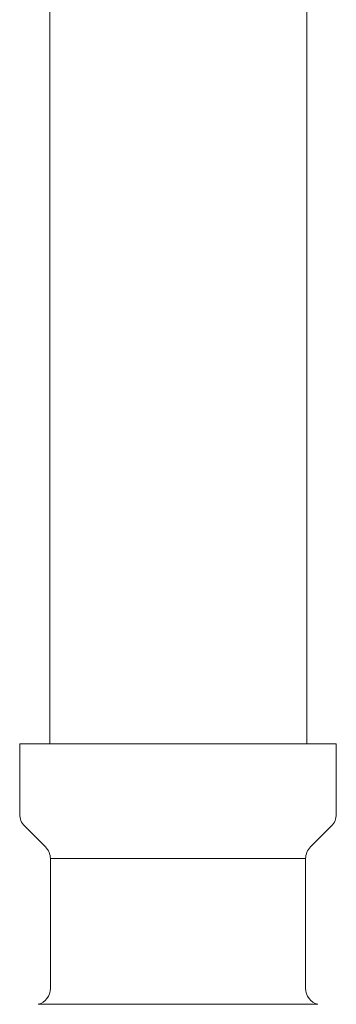
# Model space of a CAD drawing. Units: millimetres. Extents: x 3804 to 12375, y 7318 to 12242.
# Drawn here: x 10845 to 10864, y 8175 to 8234 of the extents above; entities that cross this region are included whole.
import ezdxf

# ---------------------------------------------------------------- set-up
doc = ezdxf.new("R2010")
doc.units = ezdxf.units.MM
doc.layers.add('NoLayerName_008', color=7, linetype='Continuous')
doc.layers.add('NoLayerName_010', color=7, linetype='Continuous')

msp = doc.modelspace()

# ---------------------------------------------------------------- linework, layer by layer
at = {"color": 3, "lineweight": 9}
for p, q in [((10847.242, 8183.483), (10862.642, 8183.483)), ((10846.501, 8174.699), (10863.383, 8174.699))]:
    msp.add_line(p, q, dxfattribs=at)
at = {"layer": 'NoLayerName_008', "color": 3, "linetype": 'Continuous', "lineweight": 9}
for p, q in [((10845.392, 8190.398), (10864.492, 8190.398)), ((10845.392, 8190.398), (10845.392, 8186.162)), ((10864.492, 8190.398), (10864.492, 8186.162)), ((10845.685, 8185.455), (10846.949, 8184.191)), ((10864.199, 8185.455), (10862.935, 8184.191)), ((10847.242, 8183.483), (10847.242, 8175.665)), ((10862.642, 8183.483), (10862.642, 8175.665))]:
    msp.add_line(p, q, dxfattribs=at)
for centre, start, end in [((10846.392, 8186.162), 180, 225), ((10863.492, 8186.162), 315, 0), ((10846.242, 8183.483), 0, 45), ((10863.642, 8183.483), 135, 180), ((10846.242, 8175.665), 285.00001, 0), ((10863.642, 8175.665), 180, 254.99999)]:
    msp.add_arc(centre, 1, start, end, dxfattribs=at)
at = {"layer": 'NoLayerName_010', "color": 3, "linetype": 'Continuous', "lineweight": 9}
for p, q in [((10847.217, 9116.398), (10847.217, 8190.398)), ((10862.717, 9116.398), (10862.717, 8190.398))]:
    msp.add_line(p, q, dxfattribs=at)

doc.saveas('drawing.dxf')
